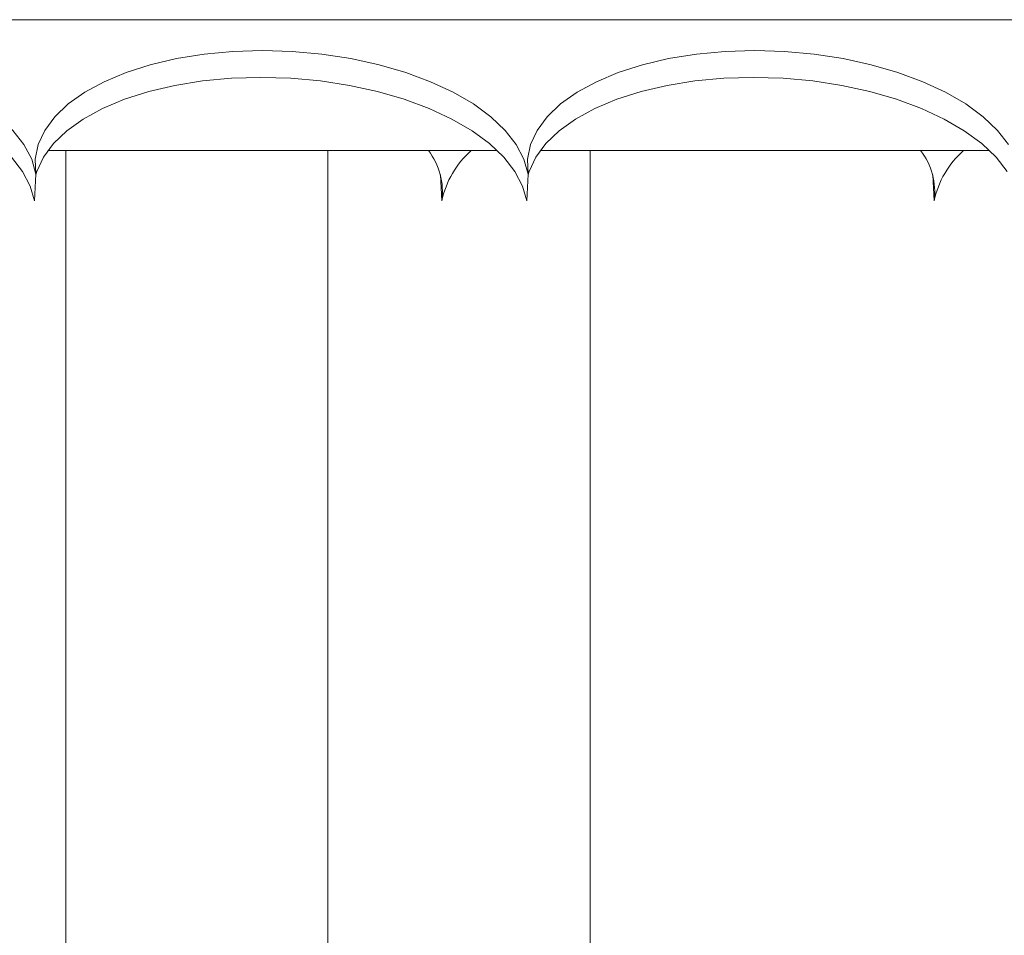
# Model space of a CAD drawing. Units: inches. Extents: x -13 to 16.8, y 0.2 to 10.8.
# Drawn here: x 3.6 to 3.8, y 3 to 3.2 of the extents above; entities that cross this region are included whole.
import ezdxf

# ---------------------------------------------------------------- set-up
doc = ezdxf.new("R2010")
doc.units = ezdxf.units.IN
doc.header["$MEASUREMENT"] = 0

msp = doc.modelspace()

# ---------------------------------------------------------------- linework, layer by layer
at = {"color": 7, "linetype": 'Continuous', "lineweight": 0}
for p, q in [((5.378261325592475, 3.197329669107811), (3.528086453637143, 3.197329669107811)), ((3.585269835716501, 3.170873185402034), (3.676172081605999, 3.170873185402034)), ((3.585269835716501, 3.170873185402034), (3.676172081605999, 3.170873185402034)), ((3.588893985850009, 2.251038819407123), (3.588893985850009, 3.170873185402034)), ((3.641927101206936, 2.251038819407123), (3.641927101206936, 3.170873185402034)), ((3.684848077380155, 3.170873185402034), (3.775750323269654, 3.170873185402034)), ((3.684848077380155, 3.170873185402034), (3.775750323269654, 3.170873185402034)), ((3.694960216563861, 2.251038819407123), (3.694960216563861, 3.170873185402034)), ((3.582838717134324, 3.166079470112776), (3.582551488452413, 3.16066694597205)), ((3.664949512583408, 3.16066694597205), (3.664670731803907, 3.165923183918207)), ((3.682416958797978, 3.166079470112776), (3.682130668771892, 3.16066694597205)), ((3.764528692902886, 3.16066694597205), (3.764249912123385, 3.165923183918207))]:
    msp.add_line(p, q, dxfattribs=at)
at = {"color": 7, "linetype": 'Continuous', "lineweight": 0, "flags": 128}
for points in [[(3.529079082170214, 3.191079629308804), (3.535109007178672, 3.19089729541514), (3.54110983385661, 3.19035310970162), (3.546992389900821, 3.18945505074274), (3.552672196287213, 3.188216025056071), (3.558065712647518, 3.186654101766209), (3.563094091892586, 3.184792277940823), (3.567684118868203, 3.182657539934832), (3.571770087666742, 3.180281098054358), (3.575290047003871, 3.177697682564861), (3.578195186776782, 3.174944605035314), (3.580441390161782, 3.172062462330073), (3.581996742860882, 3.16909302463327), (3.582838717134324, 3.166079470112776)], [(3.582838717134324, 3.166079470112776), (3.582723262468066, 3.16909302463327), (3.583335266064814, 3.172062462330073), (3.584666280022161, 3.174944605035314), (3.586696592567818, 3.177697682564861), (3.589397105371263, 3.180281098054358), (3.592727456232099, 3.182657539934832), (3.59663977370334, 3.184792277940823), (3.60107679977977, 3.186654101766209), (3.605974705865407, 3.188216025056071), (3.61126027680604, 3.18945505074274), (3.616857481479988, 3.19035310970162), (3.622685595486451, 3.19089729541514), (3.628658262489692, 3.191079629308804), (3.63468818749815, 3.19089729541514), (3.640689014176088, 3.19035310970162), (3.646571570220299, 3.18945505074274), (3.652251376606691, 3.188216025056071), (3.657643954311173, 3.186654101766209), (3.662672333556241, 3.184792277940823), (3.667263299187681, 3.182657539934832), (3.671348329330397, 3.180281098054358), (3.674869227323351, 3.177697682564861), (3.677774367096261, 3.174944605035314), (3.680020570481261, 3.172062462330073), (3.681575923180361, 3.16909302463327), (3.682416958797978, 3.166079470112776)], [(3.682416958797978, 3.166079470112776), (3.682301504131721, 3.16909302463327), (3.68291350772847, 3.172062462330073), (3.684245460341639, 3.174944605035314), (3.686275772887296, 3.177697682564861), (3.688975347034918, 3.180281098054358), (3.692306636551577, 3.182657539934832), (3.696218954022819, 3.184792277940823), (3.700655980099248, 3.186654101766209), (3.705552947529062, 3.188216025056071), (3.710839457125519, 3.18945505074274), (3.716436661799466, 3.19035310970162), (3.722263837150106, 3.19089729541514), (3.728236504153348, 3.191079629308804), (3.734267367817629, 3.19089729541514), (3.740267255839744, 3.19035310970162), (3.746149811883954, 3.18945505074274), (3.751829618270347, 3.188216025056071), (3.757223134630651, 3.186654101766209), (3.762251513875719, 3.184792277940823), (3.766842479507158, 3.182657539934832), (3.770927509649875, 3.180281098054358), (3.774448407642828, 3.177697682564861), (3.777352608759915, 3.174944605035314), (3.779598812144915, 3.172062462330073)], [(3.528792322816216, 3.185666870504122), (3.534822717152586, 3.185484536610458), (3.540823543830524, 3.184940350896938), (3.546706099874735, 3.184042291938059), (3.552385906261127, 3.182803266251389), (3.557778483965609, 3.181241577625483), (3.5628078018665, 3.179379753800097), (3.567397828842116, 3.177245015794107), (3.571482858984833, 3.174868573913632), (3.575003756977785, 3.172284923760179), (3.577908896750696, 3.169532080894588), (3.580155100135696, 3.166649703525391), (3.581710452834796, 3.163680265828589), (3.582551488452413, 3.16066694597205)], [(3.582830269231914, 3.165923183918207), (3.583048976038727, 3.166649703525391), (3.584379989996075, 3.169532080894588), (3.586410302541731, 3.172284923760179), (3.589109876689353, 3.174868573913632), (3.592441166206013, 3.177245015794107), (3.596353483677253, 3.179379753800097), (3.600790509753684, 3.181241577625483), (3.605687477183498, 3.182803266251389), (3.610973986779954, 3.184042291938059), (3.616571191453902, 3.184940350896938), (3.622399305460364, 3.185484536610458), (3.628371033807782, 3.185666870504122), (3.634401897472064, 3.185484536610458), (3.64040178549418, 3.184940350896938), (3.646285280194213, 3.184042291938059), (3.651964147924781, 3.182803266251389), (3.657357664285087, 3.181241577625483), (3.662386043530154, 3.179379753800097), (3.666977009161594, 3.177245015794107), (3.671062039304311, 3.174868573913632), (3.674582937297264, 3.172284923760179), (3.67748713841435, 3.169532080894588), (3.679734280455174, 3.166649703525391), (3.681289633154274, 3.163680265828589), (3.682130668771892, 3.16066694597205)], [(3.68240851089557, 3.165923183918207), (3.682627217702383, 3.166649703525391), (3.683958231659729, 3.169532080894588), (3.685988544205385, 3.172284923760179), (3.688689057008831, 3.174868573913632), (3.692019407869667, 3.177245015794107), (3.695931725340909, 3.179379753800097), (3.700369690073162, 3.181241577625483), (3.705266657502976, 3.182803266251389), (3.71055222844361, 3.184042291938059), (3.716150371773379, 3.184940350896938), (3.72197754712402, 3.185484536610458), (3.727950214127261, 3.185666870504122), (3.733980139135719, 3.185484536610458), (3.739980965813657, 3.184940350896938), (3.745863521857868, 3.184042291938059), (3.751543328244261, 3.182803266251389), (3.756936844604565, 3.181241577625483), (3.761965223849632, 3.179379753800097), (3.766555250825249, 3.177245015794107), (3.770641219623789, 3.174868573913632), (3.774161178960918, 3.172284923760179), (3.777066318733829, 3.169532080894588), (3.779312522118829, 3.166649703525391)]]:
    msp.add_lwpolyline(points, dxfattribs=at)
at = {"color": 7, "linetype": 'Continuous', "lineweight": 0}
for centre, radius, start, end in [((3.651477228091706, 3.162544828095429), 0.01360253251033266, 352.0647528557124, 37.75347260783563), ((3.683419482537207, 3.156726328662493), 0.01888566268031444, 131.4893234240216, 167.9563654608056), ((3.751054150894539, 3.162543237754476), 0.01360454898875693, 352.0726990262408, 37.75536742970025), ((3.782989713431943, 3.156731553498514), 0.01887582032376416, 131.4794811929294, 167.9662076918974)]:
    msp.add_arc(centre, radius, start, end, dxfattribs=at)

doc.saveas('drawing.dxf')
